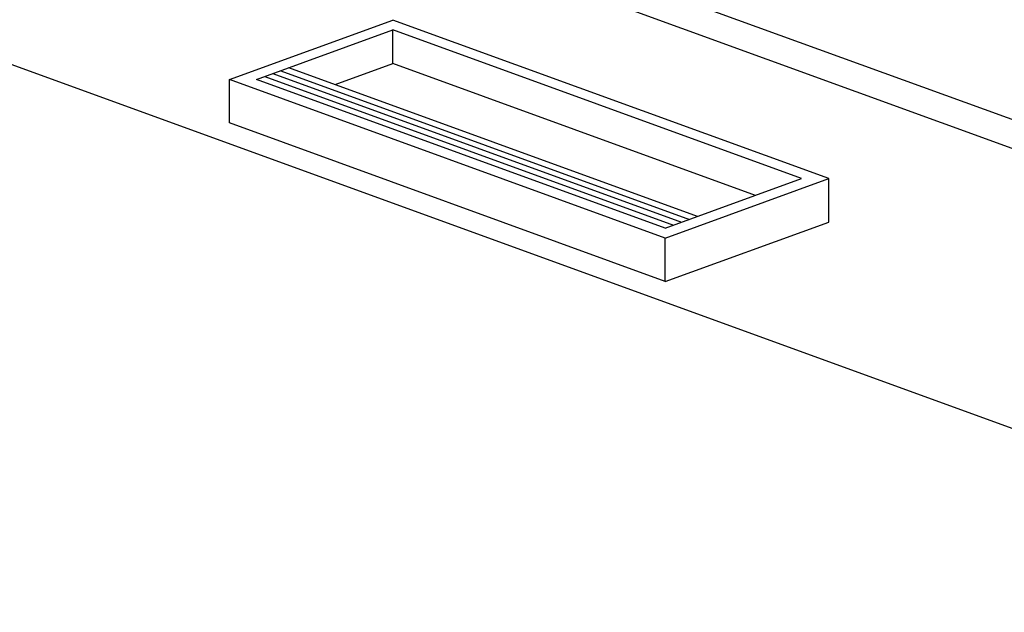
# Model space of a CAD drawing. Extents: x 496.9 to 505.4, y 218.2 to 229.2.
# Drawn here: x 498.9 to 500.6, y 225.4 to 226.4 of the extents above; entities that cross this region are included whole.
import ezdxf

# ---------------------------------------------------------------- set-up
doc = ezdxf.new("R2010")
doc.units = 0
doc.header["$MEASUREMENT"] = 0
doc.layers.get('0').update_dxf_attribs({"linetype": 'CONTINUOUS'})

# ---------------------------------------------------------------- blocks, each defined once
blk = doc.blocks.new('COLLAR_DAMPER_6X16_20L')
for p, q in [((-10.337, 3.21), (-4.698, 5.262)), ((10.337, -0.21), (-4.698, 5.262)), ((-9.397, 3.21), (-4.698, 4.92)), ((-4.698, 3.762), (-4.698, 4.92)), ((9.397, -0.21), (-4.698, 4.92)), ((-6.692, 3.037), (-4.698, 3.762)), ((7.806, -0.789), (-4.698, 3.762)), ((-8.84, 3.413), (5.255, -1.717)), ((-8.561, 3.514), (5.534, -1.616)), ((5.812, -1.515), (-8.283, 3.615)), ((4.698, -2.262), (-10.337, 3.21)), ((-10.337, 1.71), (-10.337, 3.21)), ((4.698, -1.92), (-9.397, 3.21)), ((-9.119, 3.312), (4.977, -1.819)), ((4.698, -3.762), (-10.337, 1.71)), ((4.698, -2.262), (10.337, -0.21)), ((4.698, -1.92), (9.397, -0.21)), ((10.337, -1.71), (10.337, -0.21)), ((4.698, -3.762), (10.337, -1.71)), ((4.698, -3.762), (4.698, -2.262))]:
    blk.add_line(p, q)

msp = doc.modelspace()

# ---------------------------------------------------------------- linework, layer by layer
for p, q in [((501.7403, 225.7547), (498.2487, 227.0255)), ((501.7403, 225.7547), (498.2487, 227.0255)), ((501.263, 225.9764), (498.9182, 226.8299)), ((501.263, 225.9764), (498.9182, 226.8299)), ((501.263, 225.9764), (498.9182, 226.8299)), ((501.4004, 225.4146), (497.6116, 226.7937)), ((501.4004, 225.4146), (497.6116, 226.7937))]:
    msp.add_line(p, q)

# ---------------------------------------------------------------- block references
at = {"xscale": 0.048, "yscale": 0.048, "zscale": 0.048}
msp.add_blockref('COLLAR_DAMPER_6X16_20L', (499.7643, 226.1431), dxfattribs=at)

doc.saveas('drawing.dxf')
